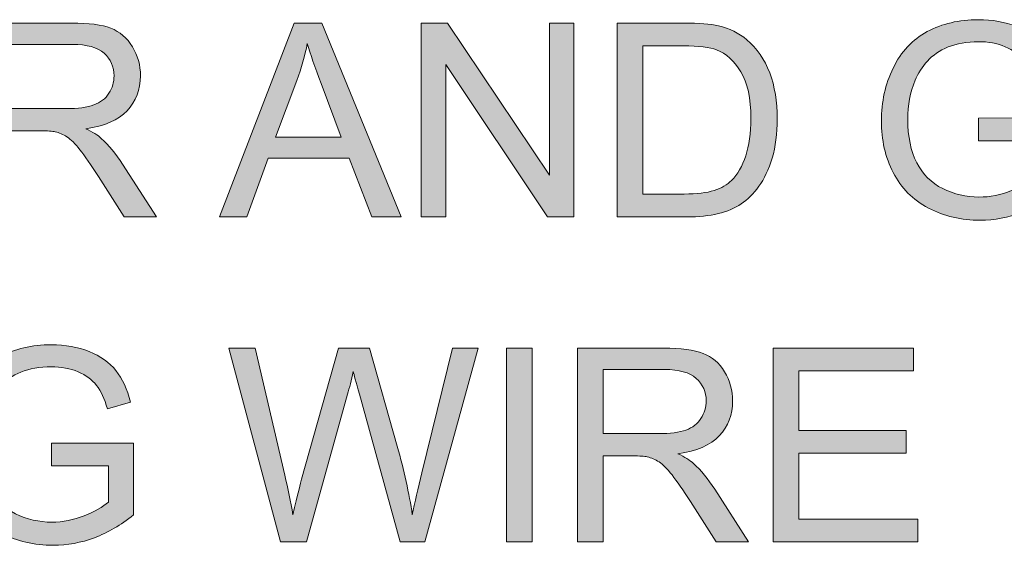
# Model space of a CAD drawing. Units: inches. Extents: x 0.28 to 8.25, y 0.63 to 10.49.
# Drawn here: x 2.16 to 2.47, y 4.08 to 4.24 of the extents above; entities that cross this region are included whole.
import ezdxf

# ---------------------------------------------------------------- set-up
doc = ezdxf.new("R2010")
doc.units = ezdxf.units.IN
doc.header["$MEASUREMENT"] = 0
doc.layers.add('Layer 1', color=7, linetype='Continuous')

# ---------------------------------------------------------------- blocks, each defined once
blk = doc.blocks.new('block 6')
at = {"layer": 'Layer 1'}
h = blk.add_hatch(color=250, dxfattribs=at)
h.dxf.hatch_style = 2
edge = h.paths.add_edge_path()
edge.add_spline(control_points=[(2.1532, 4.18056), (2.1532, 4.18056), (2.1532, 4.24021), (2.1532, 4.24021), (2.1532, 4.24021), (2.17965, 4.24021), (2.17965, 4.24021), (2.18497, 4.24021), (2.18901, 4.23967), (2.19177, 4.23861), (2.19454, 4.23752), (2.19675, 4.23564), (2.19841, 4.23293), (2.20006, 4.23021), (2.20089, 4.22722), (2.20089, 4.22393), (2.20089, 4.2197), (2.19952, 4.21614), (2.19678, 4.21323), (2.19404, 4.21033), (2.18981, 4.20849), (2.18408, 4.2077), (2.18617, 4.20669), (2.18776, 4.2057), (2.18884, 4.20473), (2.19115, 4.20261), (2.19333, 4.19997), (2.1954, 4.19679), (2.1954, 4.19679), (2.20577, 4.18056), (2.20577, 4.18056), (2.20577, 4.18056), (2.19584, 4.18056), (2.19584, 4.18056), (2.19584, 4.18056), (2.18795, 4.19297), (2.18795, 4.19297), (2.18564, 4.19655), (2.18374, 4.19929), (2.18225, 4.20119), (2.18076, 4.20309), (2.17942, 4.20442), (2.17824, 4.20518), (2.17706, 4.20594), (2.17586, 4.20646), (2.17464, 4.20676), (2.17375, 4.20695), (2.17228, 4.20705), (2.17025, 4.20705), (2.17025, 4.20705), (2.16109, 4.20705), (2.16109, 4.20705), (2.16109, 4.20705), (2.16109, 4.18056), (2.16109, 4.18056), (2.16109, 4.18056), (2.1532, 4.18056), (2.1532, 4.18056)], knot_values=[0, 0, 0, 0, 1, 1, 1, 2, 2, 2, 3, 3, 3, 4, 4, 4, 5, 5, 5, 6, 6, 6, 7, 7, 7, 8, 8, 8, 9, 9, 9, 10, 10, 10, 11, 11, 11, 12, 12, 12, 13, 13, 13, 14, 14, 14, 15, 15, 15, 16, 16, 16, 17, 17, 17, 18, 18, 18, 19, 19, 19, 19], degree=3, periodic=1)
edge = h.paths.add_edge_path()
edge.add_spline(control_points=[(2.16109, 4.21388), (2.16109, 4.21388), (2.17806, 4.21388), (2.17806, 4.21388), (2.18167, 4.21388), (2.18449, 4.21425), (2.18652, 4.21501), (2.18856, 4.21574), (2.19011, 4.21694), (2.19116, 4.21859), (2.19222, 4.22022), (2.19275, 4.22201), (2.19275, 4.22393), (2.19275, 4.22676), (2.19173, 4.22907), (2.18968, 4.23089), (2.18763, 4.23271), (2.1844, 4.23362), (2.17997, 4.23362), (2.17997, 4.23362), (2.16109, 4.23362), (2.16109, 4.23362), (2.16109, 4.23362), (2.16109, 4.21388), (2.16109, 4.21388)], knot_values=[0, 0, 0, 0, 1, 1, 1, 2, 2, 2, 3, 3, 3, 4, 4, 4, 5, 5, 5, 6, 6, 6, 7, 7, 7, 8, 8, 8, 8], degree=3, periodic=1)
h = blk.add_hatch(color=250, dxfattribs=at)
h.dxf.hatch_style = 2
h.paths.add_polyline_path([(2.22526, 4.18056), (2.24817, 4.24021), (2.25667, 4.24021), (2.28109, 4.18056), (2.2721, 4.18056), (2.26514, 4.19862), (2.2402, 4.19862), (2.23364, 4.18056)])
edge = h.paths.add_edge_path()
edge.add_spline(control_points=[(2.24247, 4.20505), (2.24247, 4.20505), (2.2627, 4.20505), (2.2627, 4.20505), (2.2627, 4.20505), (2.25647, 4.22157), (2.25647, 4.22157), (2.25457, 4.22659), (2.25316, 4.23072), (2.25224, 4.23394), (2.25148, 4.23012), (2.25041, 4.22632), (2.24902, 4.22255), (2.24902, 4.22255), (2.24247, 4.20505), (2.24247, 4.20505)], knot_values=[0, 0, 0, 0, 1, 1, 1, 2, 2, 2, 3, 3, 3, 4, 4, 4, 5, 5, 5, 5], degree=3, periodic=1)
h = blk.add_hatch(color=250, dxfattribs=at)
h.dxf.hatch_style = 2
h.paths.add_polyline_path([(2.28731, 4.18056), (2.28731, 4.24021), (2.29541, 4.24021), (2.32674, 4.19338), (2.32674, 4.24021), (2.33431, 4.24021), (2.33431, 4.18056), (2.32621, 4.18056), (2.29488, 4.22743), (2.29488, 4.18056)])
h = blk.add_hatch(color=250, dxfattribs=at)
h.dxf.hatch_style = 2
edge = h.paths.add_edge_path()
edge.add_spline(control_points=[(2.34758, 4.18056), (2.34758, 4.18056), (2.34758, 4.24021), (2.34758, 4.24021), (2.34758, 4.24021), (2.36812, 4.24021), (2.36812, 4.24021), (2.37276, 4.24021), (2.3763, 4.23993), (2.37875, 4.23936), (2.38216, 4.23857), (2.38508, 4.23714), (2.38749, 4.23508), (2.39064, 4.23242), (2.39299, 4.22902), (2.39455, 4.22488), (2.39611, 4.22075), (2.39689, 4.21603), (2.39689, 4.21071), (2.39689, 4.20618), (2.39636, 4.20216), (2.39531, 4.19867), (2.39425, 4.19517), (2.39289, 4.19226), (2.39124, 4.18997), (2.38958, 4.18768), (2.38777, 4.18588), (2.3858, 4.18457), (2.38384, 4.18324), (2.38146, 4.18225), (2.37868, 4.18158), (2.3759, 4.1809), (2.37271, 4.18056), (2.3691, 4.18056), (2.3691, 4.18056), (2.34758, 4.18056), (2.34758, 4.18056)], knot_values=[0, 0, 0, 0, 1, 1, 1, 2, 2, 2, 3, 3, 3, 4, 4, 4, 5, 5, 5, 6, 6, 6, 7, 7, 7, 8, 8, 8, 9, 9, 9, 10, 10, 10, 11, 11, 11, 12, 12, 12, 12], degree=3, periodic=1)
edge = h.paths.add_edge_path()
edge.add_spline(control_points=[(2.35547, 4.1876), (2.35547, 4.1876), (2.36821, 4.1876), (2.36821, 4.1876), (2.37214, 4.1876), (2.37523, 4.18796), (2.37746, 4.1887), (2.3797, 4.18943), (2.38148, 4.19046), (2.38281, 4.19179), (2.38469, 4.19366), (2.38614, 4.19617), (2.38719, 4.19933), (2.38823, 4.20249), (2.38875, 4.20633), (2.38875, 4.21083), (2.38875, 4.21707), (2.38773, 4.22186), (2.38568, 4.22521), (2.38363, 4.22856), (2.38115, 4.23081), (2.37822, 4.23195), (2.3761, 4.23276), (2.3727, 4.23317), (2.368, 4.23317), (2.368, 4.23317), (2.35547, 4.23317), (2.35547, 4.23317), (2.35547, 4.23317), (2.35547, 4.1876), (2.35547, 4.1876)], knot_values=[0, 0, 0, 0, 1, 1, 1, 2, 2, 2, 3, 3, 3, 4, 4, 4, 5, 5, 5, 6, 6, 6, 7, 7, 7, 8, 8, 8, 9, 9, 9, 10, 10, 10, 10], degree=3, periodic=1)
h = blk.add_hatch(color=250, dxfattribs=at)
h.dxf.hatch_style = 2
edge = h.paths.add_edge_path()
edge.add_spline(control_points=[(2.45882, 4.20396), (2.45882, 4.20396), (2.45882, 4.21095), (2.45882, 4.21095), (2.45882, 4.21095), (2.48409, 4.21099), (2.48409, 4.21099), (2.48409, 4.21099), (2.48409, 4.18886), (2.48409, 4.18886), (2.48021, 4.18577), (2.47621, 4.18343), (2.47209, 4.18189), (2.46796, 4.18033), (2.46373, 4.17954), (2.45939, 4.17954), (2.45353, 4.17954), (2.44821, 4.18079), (2.44342, 4.1833), (2.43863, 4.18581), (2.43502, 4.18944), (2.43258, 4.19419), (2.43014, 4.19894), (2.42892, 4.20424), (2.42892, 4.2101), (2.42892, 4.2159), (2.43013, 4.22132), (2.43256, 4.22635), (2.43499, 4.23138), (2.43848, 4.23512), (2.44304, 4.23757), (2.44759, 4.24001), (2.45284, 4.24123), (2.45878, 4.24123), (2.4631, 4.24123), (2.467, 4.24052), (2.47048, 4.23912), (2.47397, 4.23773), (2.4767, 4.23579), (2.47868, 4.23329), (2.48066, 4.2308), (2.48217, 4.22754), (2.4832, 4.22353), (2.4832, 4.22353), (2.47608, 4.22157), (2.47608, 4.22157), (2.47518, 4.22461), (2.47407, 4.227), (2.47274, 4.22874), (2.47141, 4.23047), (2.46951, 4.23186), (2.46704, 4.23291), (2.46457, 4.23394), (2.46183, 4.23447), (2.45882, 4.23447), (2.45522, 4.23447), (2.4521, 4.23392), (2.44946, 4.23283), (2.44683, 4.23172), (2.44471, 4.23028), (2.4431, 4.22849), (2.44148, 4.2267), (2.44023, 4.22473), (2.43933, 4.22259), (2.43781, 4.2189), (2.43705, 4.2149), (2.43705, 4.21059), (2.43705, 4.20527), (2.43797, 4.20082), (2.4398, 4.19724), (2.44163, 4.19366), (2.4443, 4.191), (2.4478, 4.18927), (2.4513, 4.18753), (2.45501, 4.18666), (2.45895, 4.18666), (2.46236, 4.18666), (2.4657, 4.18731), (2.46896, 4.18864), (2.47221, 4.18994), (2.47468, 4.19135), (2.47636, 4.19285), (2.47636, 4.19285), (2.47636, 4.20396), (2.47636, 4.20396), (2.47636, 4.20396), (2.45882, 4.20396), (2.45882, 4.20396)], knot_values=[0, 0, 0, 0, 1, 1, 1, 2, 2, 2, 3, 3, 3, 4, 4, 4, 5, 5, 5, 6, 6, 6, 7, 7, 7, 8, 8, 8, 9, 9, 9, 10, 10, 10, 11, 11, 11, 12, 12, 12, 13, 13, 13, 14, 14, 14, 15, 15, 15, 16, 16, 16, 17, 17, 17, 18, 18, 18, 19, 19, 19, 20, 20, 20, 21, 21, 21, 22, 22, 22, 23, 23, 23, 24, 24, 24, 25, 25, 25, 26, 26, 26, 27, 27, 27, 28, 28, 28, 29, 29, 29, 29], degree=3, periodic=1)
h = blk.add_hatch(color=250, dxfattribs=at)
h.dxf.hatch_style = 2
edge = h.paths.add_edge_path()
edge.add_spline(control_points=[(2.17346, 4.10395), (2.17346, 4.10395), (2.17346, 4.11095), (2.17346, 4.11095), (2.17346, 4.11095), (2.19873, 4.11099), (2.19873, 4.11099), (2.19873, 4.11099), (2.19873, 4.08886), (2.19873, 4.08886), (2.19485, 4.08576), (2.19085, 4.08343), (2.18673, 4.08187), (2.18261, 4.08032), (2.17837, 4.07954), (2.17403, 4.07954), (2.16817, 4.07954), (2.16285, 4.08079), (2.15806, 4.08331), (2.15327, 4.0858), (2.14966, 4.08944), (2.14722, 4.09419), (2.14478, 4.09893), (2.14356, 4.10424), (2.14356, 4.1101), (2.14356, 4.1159), (2.14477, 4.12131), (2.1472, 4.12636), (2.14963, 4.13138), (2.15312, 4.13512), (2.15768, 4.13756), (2.16223, 4.14), (2.16748, 4.14122), (2.17342, 4.14122), (2.17774, 4.14122), (2.18164, 4.14052), (2.18512, 4.13914), (2.18861, 4.13773), (2.19134, 4.13579), (2.19332, 4.13329), (2.1953, 4.13079), (2.19681, 4.12754), (2.19784, 4.12352), (2.19784, 4.12352), (2.19072, 4.12157), (2.19072, 4.12157), (2.18982, 4.12461), (2.18871, 4.127), (2.18738, 4.12873), (2.18605, 4.13047), (2.18415, 4.13185), (2.18168, 4.1329), (2.17921, 4.13394), (2.17647, 4.13447), (2.17346, 4.13447), (2.16986, 4.13447), (2.16674, 4.13393), (2.1641, 4.13282), (2.16147, 4.13173), (2.15935, 4.13028), (2.15774, 4.12849), (2.15612, 4.1267), (2.15487, 4.12473), (2.15397, 4.12259), (2.15245, 4.1189), (2.15169, 4.1149), (2.15169, 4.11058), (2.15169, 4.10527), (2.15261, 4.10082), (2.15444, 4.09724), (2.15627, 4.09366), (2.15894, 4.091), (2.16244, 4.08926), (2.16594, 4.08753), (2.16965, 4.08666), (2.17359, 4.08666), (2.177, 4.08666), (2.18034, 4.08731), (2.1836, 4.08863), (2.18685, 4.08994), (2.18932, 4.09135), (2.191, 4.09284), (2.191, 4.09284), (2.191, 4.10395), (2.191, 4.10395), (2.191, 4.10395), (2.17346, 4.10395), (2.17346, 4.10395)], knot_values=[0, 0, 0, 0, 1, 1, 1, 2, 2, 2, 3, 3, 3, 4, 4, 4, 5, 5, 5, 6, 6, 6, 7, 7, 7, 8, 8, 8, 9, 9, 9, 10, 10, 10, 11, 11, 11, 12, 12, 12, 13, 13, 13, 14, 14, 14, 15, 15, 15, 16, 16, 16, 17, 17, 17, 18, 18, 18, 19, 19, 19, 20, 20, 20, 21, 21, 21, 22, 22, 22, 23, 23, 23, 24, 24, 24, 25, 25, 25, 26, 26, 26, 27, 27, 27, 28, 28, 28, 29, 29, 29, 29], degree=3, periodic=1)
h = blk.add_hatch(color=250, dxfattribs=at)
h.dxf.hatch_style = 2
edge = h.paths.add_edge_path()
edge.add_spline(control_points=[(2.24394, 4.08056), (2.24394, 4.08056), (2.22811, 4.14021), (2.22811, 4.14021), (2.22811, 4.14021), (2.23621, 4.14021), (2.23621, 4.14021), (2.23621, 4.14021), (2.24528, 4.1011), (2.24528, 4.1011), (2.24626, 4.09701), (2.2471, 4.09294), (2.2478, 4.0889), (2.24932, 4.09527), (2.25022, 4.09895), (2.25049, 4.09992), (2.25049, 4.09992), (2.26184, 4.14021), (2.26184, 4.14021), (2.26184, 4.14021), (2.27136, 4.14021), (2.27136, 4.14021), (2.27136, 4.14021), (2.27991, 4.11002), (2.27991, 4.11002), (2.28205, 4.10253), (2.2836, 4.09549), (2.28455, 4.0889), (2.28531, 4.09267), (2.2863, 4.09699), (2.28752, 4.10188), (2.28752, 4.10188), (2.29688, 4.14021), (2.29688, 4.14021), (2.29688, 4.14021), (2.30481, 4.14021), (2.30481, 4.14021), (2.30481, 4.14021), (2.28845, 4.08056), (2.28845, 4.08056), (2.28845, 4.08056), (2.28084, 4.08056), (2.28084, 4.08056), (2.28084, 4.08056), (2.26827, 4.12601), (2.26827, 4.12601), (2.26721, 4.1298), (2.26659, 4.13214), (2.2664, 4.13301), (2.26578, 4.13027), (2.26519, 4.12793), (2.26465, 4.12601), (2.26465, 4.12601), (2.252, 4.08056), (2.252, 4.08056), (2.252, 4.08056), (2.24394, 4.08056), (2.24394, 4.08056)], knot_values=[0, 0, 0, 0, 1, 1, 1, 2, 2, 2, 3, 3, 3, 4, 4, 4, 5, 5, 5, 6, 6, 6, 7, 7, 7, 8, 8, 8, 9, 9, 9, 10, 10, 10, 11, 11, 11, 12, 12, 12, 13, 13, 13, 14, 14, 14, 15, 15, 15, 16, 16, 16, 17, 17, 17, 18, 18, 18, 19, 19, 19, 19], degree=3, periodic=1)
h = blk.add_hatch(color=250, dxfattribs=at)
h.dxf.hatch_style = 2
h.paths.add_polyline_path([(2.31352, 4.08056), (2.31352, 4.14021), (2.32141, 4.14021), (2.32141, 4.08056)])
h = blk.add_hatch(color=250, dxfattribs=at)
h.dxf.hatch_style = 2
edge = h.paths.add_edge_path()
edge.add_spline(control_points=[(2.33545, 4.08056), (2.33545, 4.08056), (2.33545, 4.14021), (2.33545, 4.14021), (2.33545, 4.14021), (2.3619, 4.14021), (2.3619, 4.14021), (2.36722, 4.14021), (2.37126, 4.13966), (2.37403, 4.13859), (2.37679, 4.13752), (2.379, 4.13564), (2.38066, 4.13292), (2.38231, 4.13021), (2.38314, 4.12721), (2.38314, 4.12393), (2.38314, 4.1197), (2.38177, 4.11613), (2.37903, 4.11323), (2.37629, 4.11033), (2.37206, 4.10848), (2.36633, 4.1077), (2.36842, 4.10669), (2.37001, 4.1057), (2.3711, 4.10473), (2.3734, 4.10261), (2.37558, 4.09996), (2.37765, 4.09679), (2.37765, 4.09679), (2.38802, 4.08056), (2.38802, 4.08056), (2.38802, 4.08056), (2.37809, 4.08056), (2.37809, 4.08056), (2.37809, 4.08056), (2.3702, 4.09297), (2.3702, 4.09297), (2.36789, 4.09655), (2.366, 4.09929), (2.3645, 4.10119), (2.36301, 4.10308), (2.36168, 4.10441), (2.3605, 4.10517), (2.35932, 4.10593), (2.35812, 4.10646), (2.35689, 4.10676), (2.356, 4.10695), (2.35453, 4.10704), (2.3525, 4.10704), (2.3525, 4.10704), (2.34334, 4.10704), (2.34334, 4.10704), (2.34334, 4.10704), (2.34334, 4.08056), (2.34334, 4.08056), (2.34334, 4.08056), (2.33545, 4.08056), (2.33545, 4.08056)], knot_values=[0, 0, 0, 0, 1, 1, 1, 2, 2, 2, 3, 3, 3, 4, 4, 4, 5, 5, 5, 6, 6, 6, 7, 7, 7, 8, 8, 8, 9, 9, 9, 10, 10, 10, 11, 11, 11, 12, 12, 12, 13, 13, 13, 14, 14, 14, 15, 15, 15, 16, 16, 16, 17, 17, 17, 18, 18, 18, 19, 19, 19, 19], degree=3, periodic=1)
edge = h.paths.add_edge_path()
edge.add_spline(control_points=[(2.34334, 4.11388), (2.34334, 4.11388), (2.36031, 4.11388), (2.36031, 4.11388), (2.36392, 4.11388), (2.36674, 4.11425), (2.36878, 4.11499), (2.37081, 4.11574), (2.37236, 4.11693), (2.37341, 4.11857), (2.37447, 4.12021), (2.375, 4.12201), (2.375, 4.12393), (2.375, 4.12675), (2.37398, 4.12907), (2.37193, 4.13089), (2.36988, 4.13271), (2.36665, 4.13362), (2.36222, 4.13362), (2.36222, 4.13362), (2.34334, 4.13362), (2.34334, 4.13362), (2.34334, 4.13362), (2.34334, 4.11388), (2.34334, 4.11388)], knot_values=[0, 0, 0, 0, 1, 1, 1, 2, 2, 2, 3, 3, 3, 4, 4, 4, 5, 5, 5, 6, 6, 6, 7, 7, 7, 8, 8, 8, 8], degree=3, periodic=1)
h = blk.add_hatch(color=250, dxfattribs=at)
h.dxf.hatch_style = 2
h.paths.add_polyline_path([(2.39567, 4.08056), (2.39567, 4.14021), (2.4388, 4.14021), (2.4388, 4.13317), (2.40357, 4.13317), (2.40357, 4.1149), (2.43657, 4.1149), (2.43657, 4.1079), (2.40357, 4.1079), (2.40357, 4.08759), (2.44019, 4.08759), (2.44019, 4.08056)])
at = {"layer": 'Layer 1', "lineweight": 0}
for points in [[(2.22526, 4.18056), (2.24817, 4.24021), (2.25667, 4.24021), (2.28109, 4.18056), (2.2721, 4.18056), (2.26514, 4.19862), (2.2402, 4.19862), (2.23364, 4.18056), (2.22526, 4.18056)], [(2.28731, 4.18056), (2.28731, 4.24021), (2.29541, 4.24021), (2.32674, 4.19338), (2.32674, 4.24021), (2.33431, 4.24021), (2.33431, 4.18056), (2.32621, 4.18056), (2.29488, 4.22743), (2.29488, 4.18056), (2.28731, 4.18056)], [(2.31352, 4.08056), (2.31352, 4.14021), (2.32141, 4.14021), (2.32141, 4.08056), (2.31352, 4.08056)], [(2.39567, 4.08056), (2.39567, 4.14021), (2.4388, 4.14021), (2.4388, 4.13317), (2.40357, 4.13317), (2.40357, 4.1149), (2.43657, 4.1149), (2.43657, 4.1079), (2.40357, 4.1079), (2.40357, 4.08759), (2.44019, 4.08759), (2.44019, 4.08056), (2.39567, 4.08056)]]:
    blk.add_lwpolyline(points, dxfattribs=at)
for points, knots in [([(2.1532, 4.18056), (2.1532, 4.18056), (2.1532, 4.24021), (2.1532, 4.24021), (2.1532, 4.24021), (2.17965, 4.24021), (2.17965, 4.24021), (2.18497, 4.24021), (2.18901, 4.23967), (2.19177, 4.23861), (2.19454, 4.23752), (2.19675, 4.23564), (2.19841, 4.23293), (2.20006, 4.23021), (2.20089, 4.22722), (2.20089, 4.22393), (2.20089, 4.2197), (2.19952, 4.21614), (2.19678, 4.21323), (2.19404, 4.21033), (2.18981, 4.20849), (2.18408, 4.2077), (2.18617, 4.20669), (2.18776, 4.2057), (2.18884, 4.20473), (2.19115, 4.20261), (2.19333, 4.19997), (2.1954, 4.19679), (2.1954, 4.19679), (2.20577, 4.18056), (2.20577, 4.18056), (2.20577, 4.18056), (2.19584, 4.18056), (2.19584, 4.18056), (2.19584, 4.18056), (2.18795, 4.19297), (2.18795, 4.19297), (2.18564, 4.19655), (2.18374, 4.19929), (2.18225, 4.20119), (2.18076, 4.20309), (2.17942, 4.20442), (2.17824, 4.20518), (2.17706, 4.20594), (2.17586, 4.20646), (2.17464, 4.20676), (2.17375, 4.20695), (2.17228, 4.20705), (2.17025, 4.20705), (2.17025, 4.20705), (2.16109, 4.20705), (2.16109, 4.20705), (2.16109, 4.20705), (2.16109, 4.18056), (2.16109, 4.18056), (2.16109, 4.18056), (2.1532, 4.18056), (2.1532, 4.18056)], [0, 0, 0, 0, 1, 1, 1, 2, 2, 2, 3, 3, 3, 4, 4, 4, 5, 5, 5, 6, 6, 6, 7, 7, 7, 8, 8, 8, 9, 9, 9, 10, 10, 10, 11, 11, 11, 12, 12, 12, 13, 13, 13, 14, 14, 14, 15, 15, 15, 16, 16, 16, 17, 17, 17, 18, 18, 18, 19, 19, 19, 19]), ([(2.34758, 4.18056), (2.34758, 4.18056), (2.34758, 4.24021), (2.34758, 4.24021), (2.34758, 4.24021), (2.36812, 4.24021), (2.36812, 4.24021), (2.37276, 4.24021), (2.3763, 4.23993), (2.37875, 4.23936), (2.38216, 4.23857), (2.38508, 4.23714), (2.38749, 4.23508), (2.39064, 4.23242), (2.39299, 4.22902), (2.39455, 4.22488), (2.39611, 4.22075), (2.39689, 4.21603), (2.39689, 4.21071), (2.39689, 4.20618), (2.39636, 4.20216), (2.39531, 4.19867), (2.39425, 4.19517), (2.39289, 4.19226), (2.39124, 4.18997), (2.38958, 4.18768), (2.38777, 4.18588), (2.3858, 4.18457), (2.38384, 4.18324), (2.38146, 4.18225), (2.37868, 4.18158), (2.3759, 4.1809), (2.37271, 4.18056), (2.3691, 4.18056), (2.3691, 4.18056), (2.34758, 4.18056), (2.34758, 4.18056)], [0, 0, 0, 0, 1, 1, 1, 2, 2, 2, 3, 3, 3, 4, 4, 4, 5, 5, 5, 6, 6, 6, 7, 7, 7, 8, 8, 8, 9, 9, 9, 10, 10, 10, 11, 11, 11, 12, 12, 12, 12]), ([(2.45882, 4.20396), (2.45882, 4.20396), (2.45882, 4.21095), (2.45882, 4.21095), (2.45882, 4.21095), (2.48409, 4.21099), (2.48409, 4.21099), (2.48409, 4.21099), (2.48409, 4.18886), (2.48409, 4.18886), (2.48021, 4.18577), (2.47621, 4.18343), (2.47209, 4.18189), (2.46796, 4.18033), (2.46373, 4.17954), (2.45939, 4.17954), (2.45353, 4.17954), (2.44821, 4.18079), (2.44342, 4.1833), (2.43863, 4.18581), (2.43502, 4.18944), (2.43258, 4.19419), (2.43014, 4.19894), (2.42892, 4.20424), (2.42892, 4.2101), (2.42892, 4.2159), (2.43013, 4.22132), (2.43256, 4.22635), (2.43499, 4.23138), (2.43848, 4.23512), (2.44304, 4.23757), (2.44759, 4.24001), (2.45284, 4.24123), (2.45878, 4.24123), (2.4631, 4.24123), (2.467, 4.24052), (2.47048, 4.23912), (2.47397, 4.23773), (2.4767, 4.23579), (2.47868, 4.23329), (2.48066, 4.2308), (2.48217, 4.22754), (2.4832, 4.22353), (2.4832, 4.22353), (2.47608, 4.22157), (2.47608, 4.22157), (2.47518, 4.22461), (2.47407, 4.227), (2.47274, 4.22874), (2.47141, 4.23047), (2.46951, 4.23186), (2.46704, 4.23291), (2.46457, 4.23394), (2.46183, 4.23447), (2.45882, 4.23447), (2.45522, 4.23447), (2.4521, 4.23392), (2.44946, 4.23283), (2.44683, 4.23172), (2.44471, 4.23028), (2.4431, 4.22849), (2.44148, 4.2267), (2.44023, 4.22473), (2.43933, 4.22259), (2.43781, 4.2189), (2.43705, 4.2149), (2.43705, 4.21059), (2.43705, 4.20527), (2.43797, 4.20082), (2.4398, 4.19724), (2.44163, 4.19366), (2.4443, 4.191), (2.4478, 4.18927), (2.4513, 4.18753), (2.45501, 4.18666), (2.45895, 4.18666), (2.46236, 4.18666), (2.4657, 4.18731), (2.46896, 4.18864), (2.47221, 4.18994), (2.47468, 4.19135), (2.47636, 4.19285), (2.47636, 4.19285), (2.47636, 4.20396), (2.47636, 4.20396), (2.47636, 4.20396), (2.45882, 4.20396), (2.45882, 4.20396)], [0, 0, 0, 0, 1, 1, 1, 2, 2, 2, 3, 3, 3, 4, 4, 4, 5, 5, 5, 6, 6, 6, 7, 7, 7, 8, 8, 8, 9, 9, 9, 10, 10, 10, 11, 11, 11, 12, 12, 12, 13, 13, 13, 14, 14, 14, 15, 15, 15, 16, 16, 16, 17, 17, 17, 18, 18, 18, 19, 19, 19, 20, 20, 20, 21, 21, 21, 22, 22, 22, 23, 23, 23, 24, 24, 24, 25, 25, 25, 26, 26, 26, 27, 27, 27, 28, 28, 28, 29, 29, 29, 29]), ([(2.24247, 4.20505), (2.24247, 4.20505), (2.2627, 4.20505), (2.2627, 4.20505), (2.2627, 4.20505), (2.25647, 4.22157), (2.25647, 4.22157), (2.25457, 4.22659), (2.25316, 4.23072), (2.25224, 4.23394), (2.25148, 4.23012), (2.25041, 4.22632), (2.24902, 4.22255), (2.24902, 4.22255), (2.24247, 4.20505), (2.24247, 4.20505)], [0, 0, 0, 0, 1, 1, 1, 2, 2, 2, 3, 3, 3, 4, 4, 4, 5, 5, 5, 5]), ([(2.16109, 4.21388), (2.16109, 4.21388), (2.17806, 4.21388), (2.17806, 4.21388), (2.18167, 4.21388), (2.18449, 4.21425), (2.18652, 4.21501), (2.18856, 4.21574), (2.19011, 4.21694), (2.19116, 4.21859), (2.19222, 4.22022), (2.19275, 4.22201), (2.19275, 4.22393), (2.19275, 4.22676), (2.19173, 4.22907), (2.18968, 4.23089), (2.18763, 4.23271), (2.1844, 4.23362), (2.17997, 4.23362), (2.17997, 4.23362), (2.16109, 4.23362), (2.16109, 4.23362), (2.16109, 4.23362), (2.16109, 4.21388), (2.16109, 4.21388)], [0, 0, 0, 0, 1, 1, 1, 2, 2, 2, 3, 3, 3, 4, 4, 4, 5, 5, 5, 6, 6, 6, 7, 7, 7, 8, 8, 8, 8]), ([(2.35547, 4.1876), (2.35547, 4.1876), (2.36821, 4.1876), (2.36821, 4.1876), (2.37214, 4.1876), (2.37523, 4.18796), (2.37746, 4.1887), (2.3797, 4.18943), (2.38148, 4.19046), (2.38281, 4.19179), (2.38469, 4.19366), (2.38614, 4.19617), (2.38719, 4.19933), (2.38823, 4.20249), (2.38875, 4.20633), (2.38875, 4.21083), (2.38875, 4.21707), (2.38773, 4.22186), (2.38568, 4.22521), (2.38363, 4.22856), (2.38115, 4.23081), (2.37822, 4.23195), (2.3761, 4.23276), (2.3727, 4.23317), (2.368, 4.23317), (2.368, 4.23317), (2.35547, 4.23317), (2.35547, 4.23317), (2.35547, 4.23317), (2.35547, 4.1876), (2.35547, 4.1876)], [0, 0, 0, 0, 1, 1, 1, 2, 2, 2, 3, 3, 3, 4, 4, 4, 5, 5, 5, 6, 6, 6, 7, 7, 7, 8, 8, 8, 9, 9, 9, 10, 10, 10, 10]), ([(2.17346, 4.10395), (2.17346, 4.10395), (2.17346, 4.11095), (2.17346, 4.11095), (2.17346, 4.11095), (2.19873, 4.11099), (2.19873, 4.11099), (2.19873, 4.11099), (2.19873, 4.08886), (2.19873, 4.08886), (2.19485, 4.08576), (2.19085, 4.08343), (2.18673, 4.08187), (2.18261, 4.08032), (2.17837, 4.07954), (2.17403, 4.07954), (2.16817, 4.07954), (2.16285, 4.08079), (2.15806, 4.08331), (2.15327, 4.0858), (2.14966, 4.08944), (2.14722, 4.09419), (2.14478, 4.09893), (2.14356, 4.10424), (2.14356, 4.1101), (2.14356, 4.1159), (2.14477, 4.12131), (2.1472, 4.12636), (2.14963, 4.13138), (2.15312, 4.13512), (2.15768, 4.13756), (2.16223, 4.14), (2.16748, 4.14122), (2.17342, 4.14122), (2.17774, 4.14122), (2.18164, 4.14052), (2.18512, 4.13914), (2.18861, 4.13773), (2.19134, 4.13579), (2.19332, 4.13329), (2.1953, 4.13079), (2.19681, 4.12754), (2.19784, 4.12352), (2.19784, 4.12352), (2.19072, 4.12157), (2.19072, 4.12157), (2.18982, 4.12461), (2.18871, 4.127), (2.18738, 4.12873), (2.18605, 4.13047), (2.18415, 4.13185), (2.18168, 4.1329), (2.17921, 4.13394), (2.17647, 4.13447), (2.17346, 4.13447), (2.16986, 4.13447), (2.16674, 4.13393), (2.1641, 4.13282), (2.16147, 4.13173), (2.15935, 4.13028), (2.15774, 4.12849), (2.15612, 4.1267), (2.15487, 4.12473), (2.15397, 4.12259), (2.15245, 4.1189), (2.15169, 4.1149), (2.15169, 4.11058), (2.15169, 4.10527), (2.15261, 4.10082), (2.15444, 4.09724), (2.15627, 4.09366), (2.15894, 4.091), (2.16244, 4.08926), (2.16594, 4.08753), (2.16965, 4.08666), (2.17359, 4.08666), (2.177, 4.08666), (2.18034, 4.08731), (2.1836, 4.08863), (2.18685, 4.08994), (2.18932, 4.09135), (2.191, 4.09284), (2.191, 4.09284), (2.191, 4.10395), (2.191, 4.10395), (2.191, 4.10395), (2.17346, 4.10395), (2.17346, 4.10395)], [0, 0, 0, 0, 1, 1, 1, 2, 2, 2, 3, 3, 3, 4, 4, 4, 5, 5, 5, 6, 6, 6, 7, 7, 7, 8, 8, 8, 9, 9, 9, 10, 10, 10, 11, 11, 11, 12, 12, 12, 13, 13, 13, 14, 14, 14, 15, 15, 15, 16, 16, 16, 17, 17, 17, 18, 18, 18, 19, 19, 19, 20, 20, 20, 21, 21, 21, 22, 22, 22, 23, 23, 23, 24, 24, 24, 25, 25, 25, 26, 26, 26, 27, 27, 27, 28, 28, 28, 29, 29, 29, 29]), ([(2.24394, 4.08056), (2.24394, 4.08056), (2.22811, 4.14021), (2.22811, 4.14021), (2.22811, 4.14021), (2.23621, 4.14021), (2.23621, 4.14021), (2.23621, 4.14021), (2.24528, 4.1011), (2.24528, 4.1011), (2.24626, 4.09701), (2.2471, 4.09294), (2.2478, 4.0889), (2.24932, 4.09527), (2.25022, 4.09895), (2.25049, 4.09992), (2.25049, 4.09992), (2.26184, 4.14021), (2.26184, 4.14021), (2.26184, 4.14021), (2.27136, 4.14021), (2.27136, 4.14021), (2.27136, 4.14021), (2.27991, 4.11002), (2.27991, 4.11002), (2.28205, 4.10253), (2.2836, 4.09549), (2.28455, 4.0889), (2.28531, 4.09267), (2.2863, 4.09699), (2.28752, 4.10188), (2.28752, 4.10188), (2.29688, 4.14021), (2.29688, 4.14021), (2.29688, 4.14021), (2.30481, 4.14021), (2.30481, 4.14021), (2.30481, 4.14021), (2.28845, 4.08056), (2.28845, 4.08056), (2.28845, 4.08056), (2.28084, 4.08056), (2.28084, 4.08056), (2.28084, 4.08056), (2.26827, 4.12601), (2.26827, 4.12601), (2.26721, 4.1298), (2.26659, 4.13214), (2.2664, 4.13301), (2.26578, 4.13027), (2.26519, 4.12793), (2.26465, 4.12601), (2.26465, 4.12601), (2.252, 4.08056), (2.252, 4.08056), (2.252, 4.08056), (2.24394, 4.08056), (2.24394, 4.08056)], [0, 0, 0, 0, 1, 1, 1, 2, 2, 2, 3, 3, 3, 4, 4, 4, 5, 5, 5, 6, 6, 6, 7, 7, 7, 8, 8, 8, 9, 9, 9, 10, 10, 10, 11, 11, 11, 12, 12, 12, 13, 13, 13, 14, 14, 14, 15, 15, 15, 16, 16, 16, 17, 17, 17, 18, 18, 18, 19, 19, 19, 19]), ([(2.33545, 4.08056), (2.33545, 4.08056), (2.33545, 4.14021), (2.33545, 4.14021), (2.33545, 4.14021), (2.3619, 4.14021), (2.3619, 4.14021), (2.36722, 4.14021), (2.37126, 4.13966), (2.37403, 4.13859), (2.37679, 4.13752), (2.379, 4.13564), (2.38066, 4.13292), (2.38231, 4.13021), (2.38314, 4.12721), (2.38314, 4.12393), (2.38314, 4.1197), (2.38177, 4.11613), (2.37903, 4.11323), (2.37629, 4.11033), (2.37206, 4.10848), (2.36633, 4.1077), (2.36842, 4.10669), (2.37001, 4.1057), (2.3711, 4.10473), (2.3734, 4.10261), (2.37558, 4.09996), (2.37765, 4.09679), (2.37765, 4.09679), (2.38802, 4.08056), (2.38802, 4.08056), (2.38802, 4.08056), (2.37809, 4.08056), (2.37809, 4.08056), (2.37809, 4.08056), (2.3702, 4.09297), (2.3702, 4.09297), (2.36789, 4.09655), (2.366, 4.09929), (2.3645, 4.10119), (2.36301, 4.10308), (2.36168, 4.10441), (2.3605, 4.10517), (2.35932, 4.10593), (2.35812, 4.10646), (2.35689, 4.10676), (2.356, 4.10695), (2.35453, 4.10704), (2.3525, 4.10704), (2.3525, 4.10704), (2.34334, 4.10704), (2.34334, 4.10704), (2.34334, 4.10704), (2.34334, 4.08056), (2.34334, 4.08056), (2.34334, 4.08056), (2.33545, 4.08056), (2.33545, 4.08056)], [0, 0, 0, 0, 1, 1, 1, 2, 2, 2, 3, 3, 3, 4, 4, 4, 5, 5, 5, 6, 6, 6, 7, 7, 7, 8, 8, 8, 9, 9, 9, 10, 10, 10, 11, 11, 11, 12, 12, 12, 13, 13, 13, 14, 14, 14, 15, 15, 15, 16, 16, 16, 17, 17, 17, 18, 18, 18, 19, 19, 19, 19]), ([(2.34334, 4.11388), (2.34334, 4.11388), (2.36031, 4.11388), (2.36031, 4.11388), (2.36392, 4.11388), (2.36674, 4.11425), (2.36878, 4.11499), (2.37081, 4.11574), (2.37236, 4.11693), (2.37341, 4.11857), (2.37447, 4.12021), (2.375, 4.12201), (2.375, 4.12393), (2.375, 4.12675), (2.37398, 4.12907), (2.37193, 4.13089), (2.36988, 4.13271), (2.36665, 4.13362), (2.36222, 4.13362), (2.36222, 4.13362), (2.34334, 4.13362), (2.34334, 4.13362), (2.34334, 4.13362), (2.34334, 4.11388), (2.34334, 4.11388)], [0, 0, 0, 0, 1, 1, 1, 2, 2, 2, 3, 3, 3, 4, 4, 4, 5, 5, 5, 6, 6, 6, 7, 7, 7, 8, 8, 8, 8])]:
    blk.add_open_spline(points, degree=3, knots=knots, dxfattribs=at)

msp = doc.modelspace()

# ---------------------------------------------------------------- block references
at = {"layer": 'Layer 1'}
msp.add_blockref('block 6', (0, 0), dxfattribs=at)

doc.saveas('drawing.dxf')
